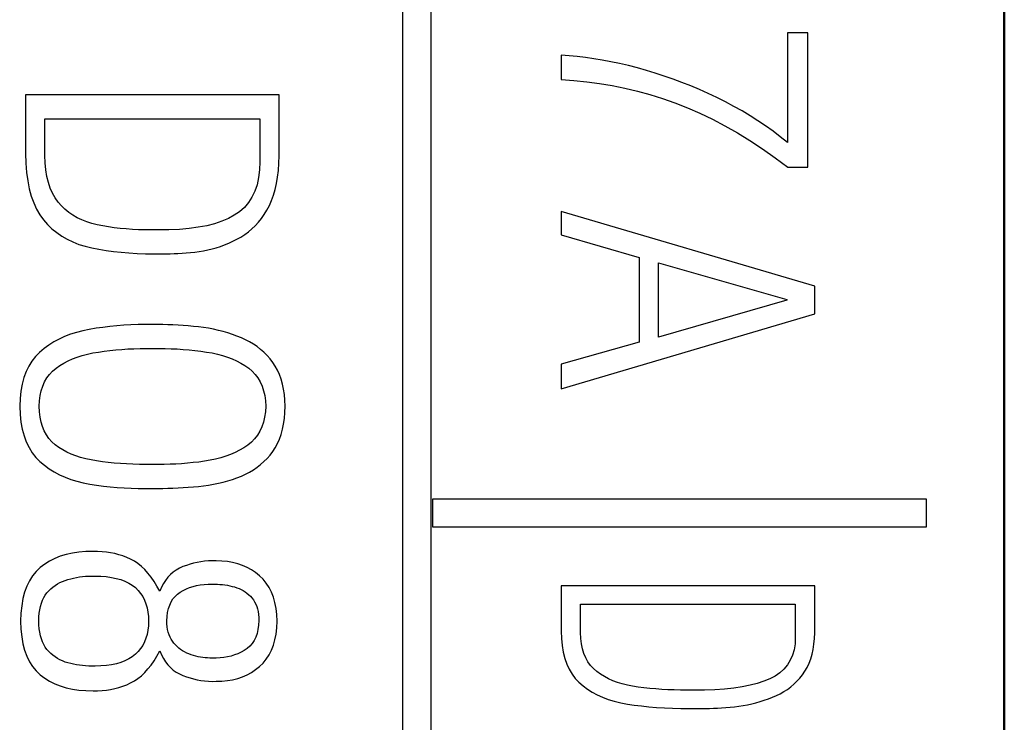
# Model space of a CAD drawing. Units: millimetres. Extents: x 2171 to 3046, y 1134 to 1431.
# Drawn here: x 2786 to 2793, y 1317 to 1322 of the extents above; entities that cross this region are included whole.
import ezdxf

# ---------------------------------------------------------------- set-up
doc = ezdxf.new("R2010")
doc.units = ezdxf.units.MM
doc.layers.add('main', color=5, linetype='Continuous', lineweight=50)
doc.layers.add('size', color=7, linetype='Continuous', lineweight=20)
doc.layers.add('Р“Р°Р»СЊРІРЅРЇРЅР»РµМЃ', color=179, linetype='Continuous')

# ---------------------------------------------------------------- blocks, each defined once
blk = doc.blocks.new('2')
at = {"layer": 'Р“Р°Р»СЊРІРЅРЇРЅР»РµМЃ', "color": 0}
for p, q in [((2718.9411, 1498.4649), (2718.9411, 1585.0486)), ((2719.1411, 1585.0486), (2719.1411, 1498.4649)), ((2721.6706, 1565.4952), (2721.6706, 1564.7161)), ((2721.8164, 1565.4952), (2721.6706, 1565.4952)), ((2721.8164, 1564.5419), (2721.8164, 1565.4952)), ((2720.1213, 1565.331), (2720.0643, 1565.3348)), ((2720.0643, 1565.3348), (2720.0643, 1565.163)), ((2720.1791, 1565.3257), (2720.1213, 1565.331)), ((2720.2377, 1565.3188), (2720.1791, 1565.3257)), ((2720.297, 1565.3104), (2720.2377, 1565.3188)), ((2720.3572, 1565.3005), (2720.297, 1565.3104)), ((2720.4182, 1565.289), (2720.3572, 1565.3005)), ((2720.48, 1565.276), (2720.4182, 1565.289)), ((2720.5426, 1565.2615), (2720.48, 1565.276)), ((2720.606, 1565.2455), (2720.5426, 1565.2615)), ((2720.6698, 1565.2277), (2720.606, 1565.2455)), ((2720.7333, 1565.2086), (2720.6698, 1565.2277)), ((2720.7965, 1565.188), (2720.7333, 1565.2086)), ((2720.0643, 1565.163), (2720.1554, 1565.1568)), ((2720.1554, 1565.1568), (2720.2462, 1565.1476)), ((2720.2462, 1565.1476), (2720.3366, 1565.1353)), ((2720.3366, 1565.1353), (2720.4267, 1565.12)), ((2720.8595, 1565.166), (2720.7965, 1565.188)), ((2720.9222, 1565.1426), (2720.8595, 1565.166)), ((2720.9847, 1565.1178), (2720.9222, 1565.1426)), ((2720.4267, 1565.12), (2720.5166, 1565.1017)), ((2720.5166, 1565.1017), (2720.6061, 1565.0803)), ((2720.6061, 1565.0803), (2720.6952, 1565.0559)), ((2721.0469, 1565.0915), (2720.9847, 1565.1178)), ((2721.1089, 1565.0638), (2721.0469, 1565.0915)), ((2716.2643, 1565.0547), (2716.2643, 1564.6376)), ((2718.0643, 1565.0547), (2716.2643, 1565.0547)), ((2718.0643, 1564.6216), (2718.0643, 1565.0547)), ((2720.6952, 1565.0559), (2720.7841, 1565.0285)), ((2720.7841, 1565.0285), (2720.8727, 1564.998)), ((2720.8727, 1564.998), (2720.961, 1564.9635)), ((2721.1706, 1565.0346), (2721.1089, 1565.0638)), ((2721.2314, 1565.0043), (2721.1706, 1565.0346)), ((2721.291, 1564.9728), (2721.2314, 1565.0043)), ((2720.961, 1564.9635), (2721.0496, 1564.925)), ((2721.3492, 1564.94), (2721.291, 1564.9728)), ((2721.4061, 1564.9059), (2721.3492, 1564.94)), ((2716.4018, 1564.6239), (2716.4018, 1564.8851)), ((2716.4018, 1564.8851), (2717.9268, 1564.8851)), ((2717.9268, 1564.8851), (2717.9268, 1564.5804)), ((2721.0496, 1564.925), (2721.1382, 1564.8824)), ((2721.1382, 1564.8824), (2721.2269, 1564.8358)), ((2721.4616, 1564.8705), (2721.4061, 1564.9059)), ((2721.5158, 1564.8338), (2721.4616, 1564.8705)), ((2721.2269, 1564.8358), (2721.3158, 1564.7851)), ((2721.5688, 1564.7958), (2721.5158, 1564.8338)), ((2721.6203, 1564.7566), (2721.5688, 1564.7958)), ((2721.3158, 1564.7851), (2721.4048, 1564.7304)), ((2721.4048, 1564.7304), (2721.494, 1564.6716)), ((2721.6706, 1564.7161), (2721.6203, 1564.7566)), ((2721.494, 1564.6716), (2721.5833, 1564.6088)), ((2716.2643, 1564.6376), (2716.2664, 1564.5691)), ((2716.4039, 1564.5714), (2716.4018, 1564.6239)), ((2717.9268, 1564.5804), (2717.9246, 1564.5216)), ((2718.0627, 1564.5688), (2718.0643, 1564.6216)), ((2721.5833, 1564.6088), (2721.6727, 1564.5419)), ((2716.2664, 1564.5691), (2716.2715, 1564.5046)), ((2716.4087, 1564.5221), (2716.4039, 1564.5714)), ((2716.4163, 1564.476), (2716.4087, 1564.5221)), ((2717.9246, 1564.5216), (2717.9179, 1564.467)), ((2718.0533, 1564.4707), (2718.059, 1564.5185)), ((2718.059, 1564.5185), (2718.0627, 1564.5688)), ((2721.6727, 1564.5419), (2721.8164, 1564.5419)), ((2716.2715, 1564.5046), (2716.2796, 1564.4442)), ((2716.2796, 1564.4442), (2716.2907, 1564.3879)), ((2716.4265, 1564.4331), (2716.4163, 1564.476)), ((2717.9179, 1564.467), (2717.9068, 1564.4164)), ((2718.0456, 1564.4254), (2718.0533, 1564.4707)), ((2716.2907, 1564.3879), (2716.3048, 1564.3357)), ((2716.4395, 1564.3934), (2716.4265, 1564.4331)), ((2716.4551, 1564.3569), (2716.4395, 1564.3934)), ((2717.8911, 1564.37), (2717.871, 1564.3278)), ((2717.9068, 1564.4164), (2717.8911, 1564.37)), ((2718.0241, 1564.3423), (2718.0359, 1564.3826)), ((2718.0359, 1564.3826), (2718.0456, 1564.4254)), ((2716.3048, 1564.3357), (2716.3219, 1564.2876)), ((2716.4735, 1564.3235), (2716.4551, 1564.3569)), ((2716.4947, 1564.2934), (2716.4735, 1564.3235)), ((2717.871, 1564.3278), (2717.8463, 1564.2896)), ((2717.9946, 1564.2693), (2718.0104, 1564.3046)), ((2718.0104, 1564.3046), (2718.0241, 1564.3423)), ((2716.3219, 1564.2876), (2716.3421, 1564.2436)), ((2716.3421, 1564.2436), (2716.3652, 1564.2037)), ((2716.5185, 1564.2664), (2716.4947, 1564.2934)), ((2716.5442, 1564.2425), (2716.5185, 1564.2664)), ((2716.5716, 1564.2207), (2716.5442, 1564.2425)), ((2717.8172, 1564.2556), (2717.7837, 1564.2257)), ((2717.8463, 1564.2896), (2717.8172, 1564.2556)), ((2717.9579, 1564.2063), (2717.9768, 1564.2366)), ((2717.9768, 1564.2366), (2717.9946, 1564.2693)), ((2721.8643, 1563.698), (2720.0643, 1564.2273)), ((2720.0643, 1564.2273), (2720.0643, 1564.0623)), ((2716.3652, 1564.2037), (2716.3914, 1564.1679)), ((2716.3914, 1564.1679), (2716.4203, 1564.135)), ((2716.6007, 1564.2008), (2716.5716, 1564.2207)), ((2716.6316, 1564.183), (2716.6007, 1564.2008)), ((2716.6643, 1564.1672), (2716.6316, 1564.183)), ((2716.6987, 1564.1535), (2716.6643, 1564.1672)), ((2717.6568, 1564.1576), (2717.6057, 1564.1406)), ((2717.7035, 1564.1774), (2717.6568, 1564.1576)), ((2717.7456, 1564.1999), (2717.7035, 1564.1774)), ((2717.7837, 1564.2257), (2717.7456, 1564.1999)), ((2717.9165, 1564.1512), (2717.9378, 1564.1778)), ((2717.9378, 1564.1778), (2717.9579, 1564.2063)), ((2716.4203, 1564.135), (2716.4516, 1564.1048)), ((2716.4516, 1564.1048), (2716.4851, 1564.0773)), ((2716.7348, 1564.1417), (2716.6987, 1564.1535)), ((2716.7726, 1564.132), (2716.7348, 1564.1417)), ((2716.8123, 1564.1243), (2716.7726, 1564.132)), ((2716.8529, 1564.1177), (2716.8123, 1564.1243)), ((2716.8943, 1564.112), (2716.8529, 1564.1177)), ((2716.9363, 1564.1072), (2716.8943, 1564.112)), ((2716.9791, 1564.1032), (2716.9363, 1564.1072)), ((2717.0226, 1564.1002), (2716.9791, 1564.1032)), ((2717.0669, 1564.098), (2717.0226, 1564.1002)), ((2717.1118, 1564.0967), (2717.0669, 1564.098)), ((2717.1575, 1564.0963), (2717.1118, 1564.0967)), ((2717.2039, 1564.0968), (2717.1575, 1564.0963)), ((2717.2822, 1564.0972), (2717.2039, 1564.0968)), ((2717.3559, 1564.1003), (2717.2822, 1564.0972)), ((2717.4251, 1564.1062), (2717.3559, 1564.1003)), ((2717.4898, 1564.1149), (2717.4251, 1564.1062)), ((2717.55, 1564.1264), (2717.4898, 1564.1149)), ((2717.6057, 1564.1406), (2717.55, 1564.1264)), ((2717.8457, 1564.0824), (2717.8705, 1564.1035)), ((2717.8705, 1564.1035), (2717.8941, 1564.1264)), ((2717.8941, 1564.1264), (2717.9165, 1564.1512)), ((2716.4851, 1564.0773), (2716.521, 1564.0524)), ((2716.521, 1564.0524), (2716.5592, 1564.0303)), ((2716.5592, 1564.0303), (2716.5997, 1564.0108)), ((2717.7356, 1564.0159), (2717.7643, 1564.0304)), ((2717.7643, 1564.0304), (2717.7926, 1564.0459)), ((2717.7926, 1564.0459), (2717.8198, 1564.0632)), ((2717.8198, 1564.0632), (2717.8457, 1564.0824)), ((2720.0643, 1564.0623), (2720.6185, 1563.8996)), ((2716.5997, 1564.0108), (2716.6425, 1563.994)), ((2716.6425, 1563.994), (2716.6877, 1563.9799)), ((2716.6877, 1563.9799), (2716.7352, 1563.9685)), ((2716.7352, 1563.9685), (2716.7844, 1563.9589)), ((2716.7844, 1563.9589), (2716.8353, 1563.9506)), ((2716.8353, 1563.9506), (2716.8878, 1563.9435)), ((2717.4956, 1563.9433), (2717.5265, 1563.9482)), ((2717.5265, 1563.9482), (2717.5572, 1563.9543)), ((2717.5572, 1563.9543), (2717.5876, 1563.9616)), ((2717.5876, 1563.9616), (2717.6177, 1563.9701)), ((2717.6177, 1563.9701), (2717.6476, 1563.9798)), ((2717.6476, 1563.9798), (2717.6772, 1563.9906)), ((2717.6772, 1563.9906), (2717.7065, 1564.0027)), ((2717.7065, 1564.0027), (2717.7356, 1564.0159)), ((2716.8878, 1563.9435), (2716.942, 1563.9377)), ((2716.942, 1563.9377), (2716.9978, 1563.9331)), ((2716.9978, 1563.9331), (2717.0552, 1563.9298)), ((2717.0552, 1563.9298), (2717.1143, 1563.9277)), ((2717.1143, 1563.9277), (2717.1749, 1563.9268)), ((2717.1749, 1563.9268), (2717.2373, 1563.9272)), ((2717.2373, 1563.9272), (2717.2635, 1563.927)), ((2717.2635, 1563.927), (2717.2904, 1563.9273)), ((2717.2904, 1563.9273), (2717.3179, 1563.9281)), ((2717.3179, 1563.9281), (2717.346, 1563.9294)), ((2717.346, 1563.9294), (2717.3747, 1563.9312)), ((2717.3747, 1563.9312), (2717.404, 1563.9335)), ((2717.404, 1563.9335), (2717.434, 1563.9362)), ((2717.434, 1563.9362), (2717.4645, 1563.9395)), ((2717.4645, 1563.9395), (2717.4956, 1563.9433)), ((2720.6185, 1563.8996), (2720.6185, 1563.2992)), ((2720.756, 1563.863), (2721.6664, 1563.6017)), ((2720.756, 1563.3359), (2720.756, 1563.863)), ((2721.8643, 1563.5009), (2721.8643, 1563.698)), ((2721.6664, 1563.6017), (2721.6664, 1563.5971)), ((2721.6664, 1563.5971), (2720.756, 1563.3359)), ((2720.0643, 1562.9692), (2721.8643, 1563.5009)), ((2716.7164, 1563.3904), (2716.6698, 1563.3811)), ((2716.7644, 1563.3983), (2716.7164, 1563.3904)), ((2716.8129, 1563.4052), (2716.7644, 1563.3983)), ((2716.8619, 1563.4111), (2716.8129, 1563.4052)), ((2716.9113, 1563.416), (2716.8619, 1563.4111)), ((2716.9613, 1563.4198), (2716.9113, 1563.416)), ((2717.0119, 1563.4226), (2716.9613, 1563.4198)), ((2717.0629, 1563.4243), (2717.0119, 1563.4226)), ((2717.1144, 1563.425), (2717.0629, 1563.4243)), ((2717.1664, 1563.4247), (2717.1144, 1563.425)), ((2717.2023, 1563.4248), (2717.1664, 1563.4247)), ((2717.2382, 1563.4244), (2717.2023, 1563.4248)), ((2717.2741, 1563.4236), (2717.2382, 1563.4244)), ((2717.3102, 1563.4223), (2717.2741, 1563.4236)), ((2717.3463, 1563.4205), (2717.3102, 1563.4223)), ((2717.3825, 1563.4182), (2717.3463, 1563.4205)), ((2717.4187, 1563.4155), (2717.3825, 1563.4182)), ((2717.455, 1563.4123), (2717.4187, 1563.4155)), ((2717.4914, 1563.4087), (2717.455, 1563.4123)), ((2717.5276, 1563.4039), (2717.4914, 1563.4087)), ((2717.5632, 1563.3982), (2717.5276, 1563.4039)), ((2717.5983, 1563.3915), (2717.5632, 1563.3982)), ((2717.6327, 1563.3838), (2717.5983, 1563.3915)), ((2716.502, 1563.322), (2716.4647, 1563.3017)), ((2716.5411, 1563.34), (2716.502, 1563.322)), ((2716.5821, 1563.3559), (2716.5411, 1563.34)), ((2716.625, 1563.3696), (2716.5821, 1563.3559)), ((2716.6698, 1563.3811), (2716.625, 1563.3696)), ((2717.6665, 1563.3752), (2717.6327, 1563.3838)), ((2717.6996, 1563.3655), (2717.6665, 1563.3752)), ((2717.7322, 1563.3549), (2717.6996, 1563.3655)), ((2717.7642, 1563.3433), (2717.7322, 1563.3549)), ((2717.7956, 1563.3308), (2717.7642, 1563.3433)), ((2717.8256, 1563.3174), (2717.7956, 1563.3308)), ((2716.3959, 1563.2545), (2716.3643, 1563.2276)), ((2716.4294, 1563.2792), (2716.3959, 1563.2545)), ((2716.4647, 1563.3017), (2716.4294, 1563.2792)), ((2716.9053, 1563.2452), (2716.9477, 1563.2488)), ((2716.9477, 1563.2488), (2716.9905, 1563.2516)), ((2716.9905, 1563.2516), (2717.0338, 1563.2536)), ((2717.0338, 1563.2536), (2717.0775, 1563.2549)), ((2717.0775, 1563.2549), (2717.1217, 1563.2554)), ((2717.1217, 1563.2554), (2717.1664, 1563.2551)), ((2717.1664, 1563.2551), (2717.2105, 1563.2554)), ((2717.2105, 1563.2554), (2717.2541, 1563.2549)), ((2717.2541, 1563.2549), (2717.2973, 1563.2536)), ((2717.2973, 1563.2536), (2717.3401, 1563.2516)), ((2717.3401, 1563.2516), (2717.3825, 1563.2488)), ((2717.3825, 1563.2488), (2717.4244, 1563.2452)), ((2717.8543, 1563.3025), (2717.8256, 1563.3174)), ((2717.8816, 1563.2861), (2717.8543, 1563.3025)), ((2717.9077, 1563.2683), (2717.8816, 1563.2861)), ((2717.9325, 1563.2489), (2717.9077, 1563.2683)), ((2717.9559, 1563.2281), (2717.9325, 1563.2489)), ((2720.6185, 1563.2992), (2720.0643, 1563.1434)), ((2716.3356, 1563.1984), (2716.31, 1563.1659)), ((2716.3643, 1563.2276), (2716.3356, 1563.1984)), ((2716.5663, 1563.1674), (2716.598, 1563.1817)), ((2716.598, 1563.1817), (2716.6313, 1563.1944)), ((2716.6313, 1563.1944), (2716.6663, 1563.2056)), ((2716.6663, 1563.2056), (2716.7029, 1563.2153)), ((2716.7029, 1563.2153), (2716.7411, 1563.2234)), ((2716.7411, 1563.2234), (2716.781, 1563.2299)), ((2716.781, 1563.2299), (2716.822, 1563.2358)), ((2716.822, 1563.2358), (2716.8634, 1563.2409)), ((2716.8634, 1563.2409), (2716.9053, 1563.2452)), ((2717.4244, 1563.2452), (2717.4659, 1563.2409)), ((2717.4659, 1563.2409), (2717.507, 1563.2358)), ((2717.507, 1563.2358), (2717.5477, 1563.2299)), ((2717.5477, 1563.2299), (2717.5874, 1563.2234)), ((2717.5874, 1563.2234), (2717.6255, 1563.2153)), ((2717.6255, 1563.2153), (2717.6621, 1563.2056)), ((2717.6621, 1563.2056), (2717.697, 1563.1944)), ((2717.697, 1563.1944), (2717.7304, 1563.1817)), ((2717.7304, 1563.1817), (2717.7621, 1563.1674)), ((2717.9781, 1563.2058), (2717.9559, 1563.2281)), ((2717.999, 1563.1819), (2717.9781, 1563.2058)), ((2718.0185, 1563.1566), (2717.999, 1563.1819)), ((2716.2878, 1563.1301), (2716.2688, 1563.0909)), ((2716.31, 1563.1659), (2716.2878, 1563.1301)), ((2716.4564, 1563.0946), (2716.481, 1563.1154)), ((2716.481, 1563.1154), (2716.5078, 1563.1343)), ((2716.5078, 1563.1343), (2716.5362, 1563.1516)), ((2716.5362, 1563.1516), (2716.5663, 1563.1674)), ((2717.7621, 1563.1674), (2717.7922, 1563.1516)), ((2717.7922, 1563.1516), (2717.8207, 1563.1343)), ((2717.8207, 1563.1343), (2717.8477, 1563.1154)), ((2717.8477, 1563.1154), (2717.8723, 1563.0946)), ((2718.0364, 1563.1298), (2718.0185, 1563.1566)), ((2718.0522, 1563.101), (2718.0364, 1563.1298)), ((2720.0643, 1563.1434), (2720.0643, 1562.9692)), ((2716.253, 1563.0483), (2716.2406, 1563.0025)), ((2716.2688, 1563.0909), (2716.253, 1563.0483)), ((2716.3993, 1563.0183), (2716.4156, 1563.046)), ((2716.4156, 1563.046), (2716.4346, 1563.0715)), ((2716.4346, 1563.0715), (2716.4564, 1563.0946)), ((2717.8723, 1563.0946), (2717.8941, 1563.0715)), ((2717.8941, 1563.0715), (2717.9131, 1563.046)), ((2717.9131, 1563.046), (2717.9293, 1563.0183)), ((2718.066, 1563.0703), (2718.0522, 1563.101)), ((2718.0778, 1563.0376), (2718.066, 1563.0703)), ((2716.2406, 1563.0025), (2716.2313, 1562.9533)), ((2716.3753, 1562.9559), (2716.3859, 1562.9882)), ((2716.3859, 1562.9882), (2716.3993, 1563.0183)), ((2717.9293, 1563.0183), (2717.9427, 1562.9882)), ((2717.9427, 1562.9882), (2717.9533, 1562.9559)), ((2718.0875, 1563.003), (2718.0778, 1563.0376)), ((2718.0952, 1562.9664), (2718.0875, 1563.003)), ((2716.2254, 1562.9008), (2716.2227, 1562.8449)), ((2716.2313, 1562.9533), (2716.2254, 1562.9008)), ((2716.3624, 1562.8842), (2716.3674, 1562.9212)), ((2716.3674, 1562.9212), (2716.3753, 1562.9559)), ((2717.9533, 1562.9559), (2717.9612, 1562.9212)), ((2717.9612, 1562.9212), (2717.9662, 1562.8842)), ((2718.1008, 1562.9279), (2718.0952, 1562.9664)), ((2718.1044, 1562.8874), (2718.1008, 1562.9279)), ((2716.2227, 1562.8449), (2716.2254, 1562.7875)), ((2716.3602, 1562.8449), (2716.3624, 1562.8842)), ((2716.3622, 1562.8054), (2716.3602, 1562.8449)), ((2717.9685, 1562.8449), (2717.966, 1562.8049)), ((2717.9662, 1562.8842), (2717.9685, 1562.8449)), ((2718.106, 1562.8449), (2718.1044, 1562.8874)), ((2718.1044, 1562.8011), (2718.106, 1562.8449)), ((2716.2254, 1562.7875), (2716.2315, 1562.7336)), ((2716.3669, 1562.7682), (2716.3622, 1562.8054)), ((2716.3742, 1562.7333), (2716.3669, 1562.7682)), ((2717.9606, 1562.7672), (2717.9523, 1562.7319)), ((2717.966, 1562.8049), (2717.9606, 1562.7672)), ((2718.0952, 1562.7195), (2718.1008, 1562.7593)), ((2718.1008, 1562.7593), (2718.1044, 1562.8011)), ((2716.2315, 1562.7336), (2716.2408, 1562.6831)), ((2716.3843, 1562.7007), (2716.3742, 1562.7333)), ((2716.397, 1562.6704), (2716.3843, 1562.7007)), ((2717.9411, 1562.699), (2717.927, 1562.6685)), ((2717.9523, 1562.7319), (2717.9411, 1562.699)), ((2718.0875, 1562.6818), (2718.0952, 1562.7195)), ((2716.2408, 1562.6831), (2716.2535, 1562.6361)), ((2716.2535, 1562.6361), (2716.2695, 1562.5926)), ((2716.4124, 1562.6424), (2716.397, 1562.6704)), ((2716.4305, 1562.6167), (2716.4124, 1562.6424)), ((2717.9099, 1562.6403), (2717.89, 1562.6145)), ((2717.927, 1562.6685), (2717.9099, 1562.6403)), ((2718.066, 1562.6126), (2718.0778, 1562.6462)), ((2718.0778, 1562.6462), (2718.0875, 1562.6818)), ((2716.2695, 1562.5926), (2716.2888, 1562.5525)), ((2716.2888, 1562.5525), (2716.3113, 1562.5159)), ((2716.4513, 1562.5933), (2716.4305, 1562.6167)), ((2716.4748, 1562.5722), (2716.4513, 1562.5933)), ((2716.5005, 1562.5534), (2716.4748, 1562.5722)), ((2716.5279, 1562.536), (2716.5005, 1562.5534)), ((2717.8132, 1562.5511), (2717.7835, 1562.5337)), ((2717.8414, 1562.5699), (2717.8132, 1562.5511)), ((2717.8672, 1562.591), (2717.8414, 1562.5699)), ((2717.89, 1562.6145), (2717.8672, 1562.591)), ((2718.0185, 1562.5241), (2718.0364, 1562.5515)), ((2718.0364, 1562.5515), (2718.0522, 1562.581)), ((2718.0522, 1562.581), (2718.066, 1562.6126)), ((2716.3113, 1562.5159), (2716.3372, 1562.4827)), ((2716.3372, 1562.4827), (2716.3664, 1562.4531)), ((2716.557, 1562.5202), (2716.5279, 1562.536)), ((2716.588, 1562.506), (2716.557, 1562.5202)), ((2716.6206, 1562.4932), (2716.588, 1562.506)), ((2716.655, 1562.482), (2716.6206, 1562.4932)), ((2716.6911, 1562.4724), (2716.655, 1562.482)), ((2717.6503, 1562.4797), (2717.6134, 1562.4701)), ((2717.6858, 1562.4909), (2717.6503, 1562.4797)), ((2717.7198, 1562.5037), (2717.6858, 1562.4909)), ((2717.7524, 1562.5179), (2717.7198, 1562.5037)), ((2717.7835, 1562.5337), (2717.7524, 1562.5179)), ((2717.9781, 1562.4749), (2717.999, 1562.4987)), ((2717.999, 1562.4987), (2718.0185, 1562.5241)), ((2716.3664, 1562.4531), (2716.3982, 1562.4265)), ((2716.3982, 1562.4265), (2716.4319, 1562.4021)), ((2716.7289, 1562.4642), (2716.6911, 1562.4724)), ((2716.7685, 1562.4576), (2716.7289, 1562.4642)), ((2716.8095, 1562.4518), (2716.7685, 1562.4576)), ((2716.8514, 1562.4467), (2716.8095, 1562.4518)), ((2716.894, 1562.4424), (2716.8514, 1562.4467)), ((2716.9374, 1562.4388), (2716.894, 1562.4424)), ((2716.9816, 1562.436), (2716.9374, 1562.4388)), ((2717.0266, 1562.434), (2716.9816, 1562.436)), ((2717.0724, 1562.4327), (2717.0266, 1562.434)), ((2717.119, 1562.4322), (2717.0724, 1562.4327)), ((2717.1664, 1562.4324), (2717.119, 1562.4322)), ((2717.2076, 1562.4321), (2717.1664, 1562.4324)), ((2717.2486, 1562.4325), (2717.2076, 1562.4321)), ((2717.2897, 1562.4336), (2717.2486, 1562.4325)), ((2717.3307, 1562.4355), (2717.2897, 1562.4336)), ((2717.3717, 1562.438), (2717.3307, 1562.4355)), ((2717.4126, 1562.4413), (2717.3717, 1562.438)), ((2717.4535, 1562.4453), (2717.4126, 1562.4413)), ((2717.4944, 1562.4499), (2717.4535, 1562.4453)), ((2717.5352, 1562.4554), (2717.4944, 1562.4499)), ((2717.575, 1562.4619), (2717.5352, 1562.4554)), ((2717.6134, 1562.4701), (2717.575, 1562.4619)), ((2717.8816, 1562.3944), (2717.9077, 1562.4123)), ((2717.9077, 1562.4123), (2717.9325, 1562.4316)), ((2717.9325, 1562.4316), (2717.9559, 1562.4525)), ((2717.9559, 1562.4525), (2717.9781, 1562.4749)), ((2716.4319, 1562.4021), (2716.4675, 1562.3799)), ((2716.4675, 1562.3799), (2716.505, 1562.3599)), ((2716.505, 1562.3599), (2716.5443, 1562.3421)), ((2716.5443, 1562.3421), (2716.5856, 1562.3264)), ((2717.7642, 1562.3379), (2717.7956, 1562.3499)), ((2717.7956, 1562.3499), (2717.8256, 1562.3633)), ((2717.8256, 1562.3633), (2717.8543, 1562.3781)), ((2717.8543, 1562.3781), (2717.8816, 1562.3944)), ((2716.5856, 1562.3264), (2716.6287, 1562.313)), ((2716.6287, 1562.313), (2716.6737, 1562.3017)), ((2716.6737, 1562.3017), (2716.7206, 1562.2926)), ((2716.7206, 1562.2926), (2716.7684, 1562.2856)), ((2716.7684, 1562.2856), (2716.8166, 1562.2794)), ((2716.8166, 1562.2794), (2716.8653, 1562.2742)), ((2716.8653, 1562.2742), (2716.9144, 1562.27)), ((2716.9144, 1562.27), (2716.9639, 1562.2667)), ((2717.3825, 1562.2682), (2717.4187, 1562.2706)), ((2717.4187, 1562.2706), (2717.455, 1562.2734)), ((2717.455, 1562.2734), (2717.4914, 1562.2766)), ((2717.4914, 1562.2766), (2717.5276, 1562.2809)), ((2717.5276, 1562.2809), (2717.5632, 1562.2862)), ((2717.5632, 1562.2862), (2717.5983, 1562.2924)), ((2717.5983, 1562.2924), (2717.6327, 1562.2996)), ((2717.6327, 1562.2996), (2717.6665, 1562.3077)), ((2717.6665, 1562.3077), (2717.6996, 1562.3168)), ((2717.6996, 1562.3168), (2717.7322, 1562.3269)), ((2717.7322, 1562.3269), (2717.7642, 1562.3379)), ((2716.9639, 1562.2667), (2717.0139, 1562.2643)), ((2717.0139, 1562.2643), (2717.0643, 1562.2629)), ((2717.0643, 1562.2629), (2717.1151, 1562.2624)), ((2717.1151, 1562.2624), (2717.1664, 1562.2629)), ((2717.1664, 1562.2629), (2717.2023, 1562.2627)), ((2717.2023, 1562.2627), (2717.2382, 1562.2629)), ((2717.2382, 1562.2629), (2717.2741, 1562.2636)), ((2717.2741, 1562.2636), (2717.3102, 1562.2647)), ((2717.3102, 1562.2647), (2717.3463, 1562.2662)), ((2717.3463, 1562.2662), (2717.3825, 1562.2682)), ((2719.1551, 1562.1888), (2722.6551, 1562.1888)), ((2719.1551, 1561.9888), (2719.1551, 1562.1888)), ((2722.6551, 1562.1888), (2722.6551, 1561.9888)), ((2722.6551, 1561.9888), (2719.1551, 1561.9888)), ((2716.5105, 1561.781), (2716.4713, 1561.7654)), ((2716.5522, 1561.7938), (2716.5105, 1561.781)), ((2716.5963, 1561.8036), (2716.5522, 1561.7938)), ((2716.6429, 1561.8104), (2716.5963, 1561.8036)), ((2716.692, 1561.8144), (2716.6429, 1561.8104)), ((2716.7435, 1561.8154), (2716.692, 1561.8144)), ((2716.7756, 1561.8154), (2716.7435, 1561.8154)), ((2716.8071, 1561.8138), (2716.7756, 1561.8154)), ((2716.838, 1561.8108), (2716.8071, 1561.8138)), ((2716.8682, 1561.8062), (2716.838, 1561.8108)), ((2716.8978, 1561.8001), (2716.8682, 1561.8062)), ((2716.9268, 1561.7924), (2716.8978, 1561.8001)), ((2716.9552, 1561.7833), (2716.9268, 1561.7924)), ((2716.983, 1561.7726), (2716.9552, 1561.7833)), ((2716.4003, 1561.7252), (2716.3685, 1561.7008)), ((2716.4346, 1561.7468), (2716.4003, 1561.7252)), ((2716.4713, 1561.7654), (2716.4346, 1561.7468)), ((2717.0102, 1561.7604), (2716.983, 1561.7726)), ((2717.0364, 1561.746), (2717.0102, 1561.7604)), ((2717.0619, 1561.7289), (2717.0364, 1561.746)), ((2717.0864, 1561.7091), (2717.0619, 1561.7289)), ((2717.406, 1561.7169), (2717.381, 1561.7076)), ((2717.4313, 1561.725), (2717.406, 1561.7169)), ((2717.4569, 1561.7319), (2717.4313, 1561.725)), ((2717.4827, 1561.7376), (2717.4569, 1561.7319)), ((2717.5089, 1561.7422), (2717.4827, 1561.7376)), ((2717.5353, 1561.7456), (2717.5089, 1561.7422)), ((2717.5621, 1561.7479), (2717.5353, 1561.7456)), ((2717.5891, 1561.749), (2717.5621, 1561.7479)), ((2717.6164, 1561.7489), (2717.5891, 1561.749)), ((2717.6573, 1561.7476), (2717.6164, 1561.7489)), ((2717.6965, 1561.7437), (2717.6573, 1561.7476)), ((2717.734, 1561.7372), (2717.6965, 1561.7437)), ((2717.7699, 1561.7281), (2717.734, 1561.7372)), ((2717.8042, 1561.7164), (2717.7699, 1561.7281)), ((2717.8368, 1561.7021), (2717.8042, 1561.7164)), ((2716.3144, 1561.6421), (2716.2923, 1561.6073)), ((2716.3398, 1561.6733), (2716.3144, 1561.6421)), ((2716.3685, 1561.7008), (2716.3398, 1561.6733)), ((2716.7114, 1561.6405), (2716.7336, 1561.6412)), ((2716.7336, 1561.6412), (2716.756, 1561.6412)), ((2716.756, 1561.6412), (2716.7978, 1561.6401)), ((2717.1102, 1561.6866), (2717.0864, 1561.7091)), ((2717.1331, 1561.6614), (2717.1102, 1561.6866)), ((2717.1552, 1561.6335), (2717.1331, 1561.6614)), ((2717.2924, 1561.6513), (2717.2741, 1561.632)), ((2717.3123, 1561.6686), (2717.2924, 1561.6513)), ((2717.3336, 1561.6837), (2717.3123, 1561.6686)), ((2717.3565, 1561.6967), (2717.3336, 1561.6837)), ((2717.381, 1561.7076), (2717.3565, 1561.6967)), ((2717.8678, 1561.6852), (2717.8368, 1561.7021)), ((2717.8971, 1561.6656), (2717.8678, 1561.6852)), ((2717.9248, 1561.6435), (2717.8971, 1561.6656)), ((2717.9501, 1561.6183), (2717.9248, 1561.6435)), ((2716.2923, 1561.6073), (2716.2735, 1561.5687)), ((2716.4583, 1561.5631), (2716.4739, 1561.5746)), ((2716.4739, 1561.5746), (2716.4904, 1561.585)), ((2716.4904, 1561.585), (2716.5076, 1561.5944)), ((2716.5076, 1561.5944), (2716.5257, 1561.6027)), ((2716.5257, 1561.6027), (2716.5446, 1561.6099)), ((2716.5446, 1561.6099), (2716.5643, 1561.616)), ((2716.5643, 1561.616), (2716.5845, 1561.6216)), ((2716.5845, 1561.6216), (2716.605, 1561.6265)), ((2716.605, 1561.6265), (2716.6257, 1561.6307)), ((2716.6257, 1561.6307), (2716.6467, 1561.6343)), ((2716.6467, 1561.6343), (2716.668, 1561.6371)), ((2716.668, 1561.6371), (2716.6896, 1561.6391)), ((2716.6896, 1561.6391), (2716.7114, 1561.6405)), ((2716.7978, 1561.6401), (2716.8371, 1561.637)), ((2716.8371, 1561.637), (2716.874, 1561.6318)), ((2716.874, 1561.6318), (2716.9084, 1561.6247)), ((2716.9084, 1561.6247), (2716.9404, 1561.6155)), ((2716.9404, 1561.6155), (2716.9698, 1561.6043)), ((2716.9698, 1561.6043), (2716.9969, 1561.5911)), ((2716.9969, 1561.5911), (2717.0214, 1561.5759)), ((2717.0214, 1561.5759), (2717.0435, 1561.5587)), ((2717.1764, 1561.6029), (2717.1552, 1561.6335)), ((2717.1969, 1561.5695), (2717.1764, 1561.6029)), ((2717.2422, 1561.5869), (2717.2285, 1561.5613)), ((2717.2574, 1561.6105), (2717.2422, 1561.5869)), ((2717.2741, 1561.632), (2717.2574, 1561.6105)), ((2717.4526, 1561.5674), (2717.4778, 1561.5738)), ((2717.4778, 1561.5738), (2717.5041, 1561.5786)), ((2717.5041, 1561.5786), (2717.5315, 1561.5819)), ((2717.5315, 1561.5819), (2717.5599, 1561.5837)), ((2717.5599, 1561.5837), (2717.5893, 1561.5839)), ((2717.5893, 1561.5839), (2717.6076, 1561.5839)), ((2717.6076, 1561.5839), (2717.6256, 1561.5833)), ((2717.6256, 1561.5833), (2717.6435, 1561.5821)), ((2717.6435, 1561.5821), (2717.6613, 1561.5804)), ((2717.6613, 1561.5804), (2717.6788, 1561.5781)), ((2717.6788, 1561.5781), (2717.6963, 1561.5752)), ((2717.6963, 1561.5752), (2717.7136, 1561.5718)), ((2717.7136, 1561.5718), (2717.7307, 1561.5678)), ((2717.9726, 1561.5905), (2717.9501, 1561.6183)), ((2717.9922, 1561.56), (2717.9726, 1561.5905)), ((2720.0643, 1561.5723), (2720.0643, 1561.25)), ((2721.8643, 1561.5723), (2720.0643, 1561.5723)), ((2721.8643, 1561.2376), (2721.8643, 1561.5723)), ((2716.258, 1561.5264), (2716.2458, 1561.4805)), ((2716.2735, 1561.5687), (2716.258, 1561.5264)), ((2716.394, 1561.488), (2716.4045, 1561.5057)), ((2716.4045, 1561.5057), (2716.4164, 1561.522)), ((2716.4164, 1561.522), (2716.4296, 1561.5368)), ((2716.4296, 1561.5368), (2716.4435, 1561.5505)), ((2716.4435, 1561.5505), (2716.4583, 1561.5631)), ((2717.0435, 1561.5587), (2717.0633, 1561.5393)), ((2717.0633, 1561.5393), (2717.0807, 1561.5181)), ((2717.0807, 1561.5181), (2717.0958, 1561.4952)), ((2717.2164, 1561.5335), (2717.1969, 1561.5695)), ((2717.2285, 1561.5613), (2717.2164, 1561.5335)), ((2717.3257, 1561.4966), (2717.3429, 1561.5127)), ((2717.3429, 1561.5127), (2717.3623, 1561.5266)), ((2717.3623, 1561.5266), (2717.3832, 1561.5391)), ((2717.3832, 1561.5391), (2717.4053, 1561.5501)), ((2717.4053, 1561.5501), (2717.4284, 1561.5595)), ((2717.4284, 1561.5595), (2717.4526, 1561.5674)), ((2717.7307, 1561.5678), (2717.7477, 1561.5633)), ((2717.7477, 1561.5633), (2717.7639, 1561.5581)), ((2717.7639, 1561.5581), (2717.7794, 1561.552)), ((2717.7794, 1561.552), (2717.7944, 1561.5451)), ((2717.7944, 1561.5451), (2717.8087, 1561.5373)), ((2717.8087, 1561.5373), (2717.8223, 1561.5287)), ((2717.8223, 1561.5287), (2717.8353, 1561.5192)), ((2717.8353, 1561.5192), (2717.8477, 1561.5088)), ((2717.8477, 1561.5088), (2717.8595, 1561.4975)), ((2718.009, 1561.5267), (2717.9922, 1561.56)), ((2718.0229, 1561.4908), (2718.009, 1561.5267)), ((2716.2458, 1561.4805), (2716.2369, 1561.4308)), ((2716.3704, 1561.4259), (2716.3769, 1561.448)), ((2716.3769, 1561.448), (2716.3848, 1561.4687)), ((2716.3848, 1561.4687), (2716.394, 1561.488)), ((2717.0958, 1561.4952), (2717.1086, 1561.4705)), ((2717.1086, 1561.4705), (2717.119, 1561.444)), ((2717.119, 1561.444), (2717.1271, 1561.4158)), ((2717.2787, 1561.4104), (2717.2872, 1561.4352)), ((2717.2872, 1561.4352), (2717.2978, 1561.4579)), ((2717.2978, 1561.4579), (2717.3106, 1561.4784)), ((2717.3106, 1561.4784), (2717.3257, 1561.4966)), ((2717.8595, 1561.4975), (2717.8706, 1561.4854)), ((2717.8706, 1561.4854), (2717.8808, 1561.4723)), ((2717.8808, 1561.4723), (2717.8898, 1561.458)), ((2717.8898, 1561.458), (2717.8977, 1561.4425)), ((2717.8977, 1561.4425), (2717.9044, 1561.4259)), ((2718.0339, 1561.4523), (2718.0229, 1561.4908)), ((2718.0421, 1561.411), (2718.0339, 1561.4523)), ((2720.2018, 1561.2394), (2720.2018, 1561.4413)), ((2720.2018, 1561.4413), (2721.7268, 1561.4413)), ((2721.7268, 1561.4413), (2721.7268, 1561.2058)), ((2716.2312, 1561.3774), (2716.2289, 1561.3204)), ((2716.2369, 1561.4308), (2716.2312, 1561.3774)), ((2716.3591, 1561.3507), (2716.3616, 1561.3772)), ((2716.3616, 1561.3772), (2716.3653, 1561.4023)), ((2716.3653, 1561.4023), (2716.3704, 1561.4259)), ((2717.1271, 1561.4158), (2717.1328, 1561.3857)), ((2717.1328, 1561.3857), (2717.1362, 1561.3539)), ((2717.2683, 1561.3541), (2717.2724, 1561.3833)), ((2717.2724, 1561.3833), (2717.2787, 1561.4104)), ((2717.9044, 1561.4259), (2717.9099, 1561.408)), ((2717.9099, 1561.408), (2717.9143, 1561.389)), ((2717.9143, 1561.389), (2717.9176, 1561.3689)), ((2717.9176, 1561.3689), (2717.9197, 1561.3475)), ((2718.0473, 1561.367), (2718.0421, 1561.411)), ((2718.0498, 1561.3204), (2718.0473, 1561.367)), ((2716.2289, 1561.3204), (2716.2312, 1561.2632)), ((2716.3581, 1561.3226), (2716.3591, 1561.3507)), ((2716.3591, 1561.2942), (2716.3581, 1561.3226)), ((2716.3615, 1561.2672), (2716.3591, 1561.2942)), ((2717.1362, 1561.3539), (2717.1373, 1561.3204)), ((2717.1373, 1561.3204), (2717.1362, 1561.2875)), ((2717.2664, 1561.3226), (2717.2683, 1561.3541)), ((2717.2674, 1561.3011), (2717.2664, 1561.3226)), ((2717.2695, 1561.2805), (2717.2674, 1561.3011)), ((2717.9183, 1561.2917), (2717.9137, 1561.2609)), ((2717.9206, 1561.3249), (2717.9183, 1561.2917)), ((2717.9197, 1561.3475), (2717.9206, 1561.3249)), ((2718.0473, 1561.2737), (2718.0498, 1561.3204)), ((2716.2312, 1561.2632), (2716.2369, 1561.2098)), ((2716.3653, 1561.2418), (2716.3615, 1561.2672)), ((2716.3704, 1561.2179), (2716.3653, 1561.2418)), ((2717.127, 1561.227), (2717.1189, 1561.1993)), ((2717.1327, 1561.2564), (2717.127, 1561.227)), ((2717.1362, 1561.2875), (2717.1327, 1561.2564)), ((2717.2727, 1561.2609), (2717.2695, 1561.2805)), ((2717.2771, 1561.2423), (2717.2727, 1561.2609)), ((2717.2827, 1561.2248), (2717.2771, 1561.2423)), ((2717.2894, 1561.2082), (2717.2827, 1561.2248)), ((2717.9068, 1561.2324), (2717.8975, 1561.2064)), ((2717.9137, 1561.2609), (2717.9068, 1561.2324)), ((2718.0339, 1561.1886), (2718.0421, 1561.2297)), ((2718.0421, 1561.2297), (2718.0473, 1561.2737)), ((2720.0643, 1561.25), (2720.0664, 1561.197)), ((2720.2039, 1561.1989), (2720.2018, 1561.2394)), ((2721.8627, 1561.1968), (2721.8643, 1561.2376)), ((2716.2369, 1561.2098), (2716.2458, 1561.1601)), ((2716.2458, 1561.1601), (2716.258, 1561.1141)), ((2716.3769, 1561.1955), (2716.3704, 1561.2179)), ((2716.3847, 1561.1746), (2716.3769, 1561.1955)), ((2716.3939, 1561.1552), (2716.3847, 1561.1746)), ((2716.4045, 1561.1373), (2716.3939, 1561.1552)), ((2717.1085, 1561.1733), (2717.0957, 1561.1491)), ((2717.1189, 1561.1993), (2717.1085, 1561.1733)), ((2717.2973, 1561.1926), (2717.2894, 1561.2082)), ((2717.3063, 1561.1781), (2717.2973, 1561.1926)), ((2717.3164, 1561.1645), (2717.3063, 1561.1781)), ((2717.3276, 1561.1522), (2717.3164, 1561.1645)), ((2717.3394, 1561.1407), (2717.3276, 1561.1522)), ((2717.872, 1561.1614), (2717.8558, 1561.1425)), ((2717.8859, 1561.1827), (2717.872, 1561.1614)), ((2717.8975, 1561.2064), (2717.8859, 1561.1827)), ((2718.0229, 1561.1502), (2718.0339, 1561.1886)), ((2720.0664, 1561.197), (2720.0715, 1561.1472)), ((2720.2087, 1561.1608), (2720.2039, 1561.1989)), ((2720.2162, 1561.1251), (2720.2087, 1561.1608)), ((2721.7246, 1561.1604), (2721.7179, 1561.1181)), ((2721.7268, 1561.2058), (2721.7246, 1561.1604)), ((2721.8533, 1561.121), (2721.859, 1561.158)), ((2721.859, 1561.158), (2721.8627, 1561.1968)), ((2716.258, 1561.1141), (2716.2735, 1561.0719)), ((2716.4164, 1561.121), (2716.4045, 1561.1373)), ((2716.4294, 1561.106), (2716.4164, 1561.121)), ((2716.4432, 1561.0921), (2716.4294, 1561.106)), ((2716.4579, 1561.0792), (2716.4432, 1561.0921)), ((2717.0435, 1561.0866), (2717.0213, 1561.0689)), ((2717.0632, 1561.1057), (2717.0435, 1561.0866)), ((2717.0806, 1561.1265), (2717.0632, 1561.1057)), ((2717.0957, 1561.1491), (2717.0806, 1561.1265)), ((2717.1969, 1561.0735), (2717.2164, 1561.1095)), ((2717.2164, 1561.1095), (2717.2285, 1561.0817)), ((2717.3518, 1561.13), (2717.3394, 1561.1407)), ((2717.3649, 1561.12), (2717.3518, 1561.13)), ((2717.3785, 1561.1108), (2717.3649, 1561.12)), ((2717.3928, 1561.1025), (2717.3785, 1561.1108)), ((2717.4077, 1561.0949), (2717.3928, 1561.1025)), ((2717.4232, 1561.088), (2717.4077, 1561.0949)), ((2717.4393, 1561.082), (2717.4232, 1561.088)), ((2717.7715, 1561.0898), (2717.7479, 1561.0811)), ((2717.7944, 1561.1001), (2717.7715, 1561.0898)), ((2717.8164, 1561.1118), (2717.7944, 1561.1001)), ((2717.8373, 1561.126), (2717.8164, 1561.1118)), ((2717.8558, 1561.1425), (2717.8373, 1561.126)), ((2717.9922, 1561.0816), (2718.009, 1561.1145)), ((2718.009, 1561.1145), (2718.0229, 1561.1502)), ((2720.0715, 1561.1472), (2720.0796, 1561.1006)), ((2720.0796, 1561.1006), (2720.0907, 1561.0571)), ((2720.2265, 1561.092), (2720.2162, 1561.1251)), ((2720.2395, 1561.0613), (2720.2265, 1561.092)), ((2721.7179, 1561.1181), (2721.7068, 1561.0791)), ((2721.8359, 1561.053), (2721.8456, 1561.086)), ((2721.8456, 1561.086), (2721.8533, 1561.121)), ((2716.2735, 1561.0719), (2716.2923, 1561.0333)), ((2716.2923, 1561.0333), (2716.3144, 1560.9985)), ((2716.4735, 1561.0674), (2716.4579, 1561.0792)), ((2716.4899, 1561.0568), (2716.4735, 1561.0674)), ((2716.5072, 1561.0471), (2716.4899, 1561.0568)), ((2716.5254, 1561.0386), (2716.5072, 1561.0471)), ((2716.5444, 1561.0311), (2716.5254, 1561.0386)), ((2716.5643, 1561.0247), (2716.5444, 1561.0311)), ((2716.5845, 1561.0195), (2716.5643, 1561.0247)), ((2716.6051, 1561.015), (2716.5845, 1561.0195)), ((2716.6259, 1561.0112), (2716.6051, 1561.015)), ((2716.9086, 1561.0189), (2716.8745, 1561.0116)), ((2716.9403, 1561.0283), (2716.9086, 1561.0189)), ((2716.9697, 1561.0398), (2716.9403, 1561.0283)), ((2716.9966, 1561.0534), (2716.9697, 1561.0398)), ((2717.0213, 1561.0689), (2716.9966, 1561.0534)), ((2717.1552, 1561.0095), (2717.1764, 1561.0401)), ((2717.1764, 1561.0401), (2717.1969, 1561.0735)), ((2717.2285, 1561.0817), (2717.2422, 1561.0561)), ((2717.2422, 1561.0561), (2717.2574, 1561.0325)), ((2717.2574, 1561.0325), (2717.2741, 1561.011)), ((2717.4557, 1561.077), (2717.4393, 1561.082)), ((2717.4721, 1561.0727), (2717.4557, 1561.077)), ((2717.4886, 1561.0689), (2717.4721, 1561.0727)), ((2717.5052, 1561.0658), (2717.4886, 1561.0689)), ((2717.5218, 1561.0632), (2717.5052, 1561.0658)), ((2717.5386, 1561.0613), (2717.5218, 1561.0632)), ((2717.5554, 1561.0599), (2717.5386, 1561.0613)), ((2717.5723, 1561.0592), (2717.5554, 1561.0599)), ((2717.5893, 1561.0591), (2717.5723, 1561.0592)), ((2717.6178, 1561.0591), (2717.5893, 1561.0591)), ((2717.6454, 1561.0606), (2717.6178, 1561.0591)), ((2717.6722, 1561.0635), (2717.6454, 1561.0606)), ((2717.6982, 1561.0679), (2717.6722, 1561.0635)), ((2717.7235, 1561.0737), (2717.6982, 1561.0679)), ((2717.7479, 1561.0811), (2717.7235, 1561.0737)), ((2717.9248, 1560.9995), (2717.9501, 1561.0241)), ((2717.9501, 1561.0241), (2717.9726, 1561.0515)), ((2717.9726, 1561.0515), (2717.9922, 1561.0816)), ((2720.0907, 1561.0571), (2720.1048, 1561.0167)), ((2720.1048, 1561.0167), (2720.1219, 1560.9795)), ((2720.2551, 1561.0331), (2720.2395, 1561.0613)), ((2720.2735, 1561.0073), (2720.2551, 1561.0331)), ((2721.6911, 1561.0433), (2721.671, 1561.0106)), ((2721.7068, 1561.0791), (2721.6911, 1561.0433)), ((2721.8104, 1560.9927), (2721.8241, 1561.0218)), ((2721.8241, 1561.0218), (2721.8359, 1561.053)), ((2716.3144, 1560.9985), (2716.3398, 1560.9674)), ((2716.3398, 1560.9674), (2716.3685, 1560.9399)), ((2716.6471, 1561.008), (2716.6259, 1561.0112)), ((2716.6686, 1561.0054), (2716.6471, 1561.008)), ((2716.6905, 1561.0035), (2716.6686, 1561.0054)), ((2716.7127, 1561.0023), (2716.6905, 1561.0035)), ((2716.7352, 1561.0017), (2716.7127, 1561.0023)), ((2716.7581, 1561.0018), (2716.7352, 1561.0017)), ((2716.7993, 1561.003), (2716.7581, 1561.0018)), ((2716.8381, 1561.0062), (2716.7993, 1561.003)), ((2716.8745, 1561.0116), (2716.8381, 1561.0062)), ((2717.0864, 1560.9339), (2717.1102, 1560.9564)), ((2717.1102, 1560.9564), (2717.1331, 1560.9816)), ((2717.1331, 1560.9816), (2717.1552, 1561.0095)), ((2717.2741, 1561.011), (2717.2924, 1560.9917)), ((2717.2924, 1560.9917), (2717.3123, 1560.9744)), ((2717.3123, 1560.9744), (2717.3336, 1560.9593)), ((2717.3336, 1560.9593), (2717.3565, 1560.9463)), ((2717.3565, 1560.9463), (2717.381, 1560.9354)), ((2717.8368, 1560.9408), (2717.8678, 1560.9578)), ((2717.8678, 1560.9578), (2717.8971, 1560.9773)), ((2717.8971, 1560.9773), (2717.9248, 1560.9995)), ((2720.1219, 1560.9795), (2720.1421, 1560.9455)), ((2720.1421, 1560.9455), (2720.1652, 1560.9147)), ((2720.2947, 1560.984), (2720.2735, 1561.0073)), ((2720.3185, 1560.9632), (2720.2947, 1560.984)), ((2720.3442, 1560.9447), (2720.3185, 1560.9632)), ((2720.3716, 1560.9278), (2720.3442, 1560.9447)), ((2721.6172, 1560.9548), (2721.5837, 1560.9317)), ((2721.6463, 1560.9811), (2721.6172, 1560.9548)), ((2721.671, 1561.0106), (2721.6463, 1560.9811)), ((2721.7768, 1560.9401), (2721.7946, 1560.9654)), ((2721.7946, 1560.9654), (2721.8104, 1560.9927)), ((2716.3685, 1560.9399), (2716.4003, 1560.9159)), ((2716.4003, 1560.9159), (2716.4346, 1560.8947)), ((2716.4346, 1560.8947), (2716.4713, 1560.8765)), ((2716.4713, 1560.8765), (2716.5105, 1560.8611)), ((2716.983, 1560.8704), (2717.0102, 1560.8826)), ((2717.0102, 1560.8826), (2717.0364, 1560.897)), ((2717.0364, 1560.897), (2717.0619, 1560.9141)), ((2717.0619, 1560.9141), (2717.0864, 1560.9339)), ((2717.381, 1560.9354), (2717.406, 1560.9261)), ((2717.406, 1560.9261), (2717.4313, 1560.918)), ((2717.4313, 1560.918), (2717.4569, 1560.9111)), ((2717.4569, 1560.9111), (2717.4827, 1560.9053)), ((2717.4827, 1560.9053), (2717.5089, 1560.9008)), ((2717.5089, 1560.9008), (2717.5353, 1560.8973)), ((2717.5353, 1560.8973), (2717.5621, 1560.8951)), ((2717.5621, 1560.8951), (2717.5891, 1560.894)), ((2717.5891, 1560.894), (2717.6164, 1560.8941)), ((2717.6164, 1560.8941), (2717.6573, 1560.8953)), ((2717.6573, 1560.8953), (2717.6965, 1560.8992)), ((2717.6965, 1560.8992), (2717.734, 1560.9057)), ((2717.734, 1560.9057), (2717.7699, 1560.9148)), ((2717.7699, 1560.9148), (2717.8042, 1560.9265)), ((2717.8042, 1560.9265), (2717.8368, 1560.9408)), ((2720.1652, 1560.9147), (2720.1914, 1560.887)), ((2720.1914, 1560.887), (2720.2203, 1560.8616)), ((2720.4007, 1560.9125), (2720.3716, 1560.9278)), ((2720.4316, 1560.8987), (2720.4007, 1560.9125)), ((2720.4643, 1560.8865), (2720.4316, 1560.8987)), ((2720.4987, 1560.8759), (2720.4643, 1560.8865)), ((2720.5348, 1560.8668), (2720.4987, 1560.8759)), ((2721.4568, 1560.8791), (2721.4057, 1560.866)), ((2721.5035, 1560.8944), (2721.4568, 1560.8791)), ((2721.5456, 1560.9118), (2721.5035, 1560.8944)), ((2721.5837, 1560.9317), (2721.5456, 1560.9118)), ((2721.6941, 1560.855), (2721.7165, 1560.8741)), ((2721.7165, 1560.8741), (2721.7378, 1560.8947)), ((2721.7378, 1560.8947), (2721.7579, 1560.9167)), ((2721.7579, 1560.9167), (2721.7768, 1560.9401)), ((2716.5105, 1560.8611), (2716.5522, 1560.8486)), ((2716.5522, 1560.8486), (2716.5963, 1560.839)), ((2716.5963, 1560.839), (2716.6429, 1560.8323)), ((2716.6429, 1560.8323), (2716.692, 1560.8285)), ((2716.692, 1560.8285), (2716.7435, 1560.8276)), ((2716.7435, 1560.8276), (2716.7756, 1560.8276)), ((2716.7756, 1560.8276), (2716.8071, 1560.8292)), ((2716.8071, 1560.8292), (2716.838, 1560.8322)), ((2716.838, 1560.8322), (2716.8682, 1560.8368)), ((2716.8682, 1560.8368), (2716.8978, 1560.8429)), ((2716.8978, 1560.8429), (2716.9268, 1560.8506)), ((2716.9268, 1560.8506), (2716.9552, 1560.8597)), ((2716.9552, 1560.8597), (2716.983, 1560.8704)), ((2720.2203, 1560.8616), (2720.2516, 1560.8383)), ((2720.2516, 1560.8383), (2720.2851, 1560.817)), ((2720.2851, 1560.817), (2720.321, 1560.7978)), ((2720.5726, 1560.8593), (2720.5348, 1560.8668)), ((2720.6123, 1560.8534), (2720.5726, 1560.8593)), ((2720.6529, 1560.8483), (2720.6123, 1560.8534)), ((2720.6943, 1560.8439), (2720.6529, 1560.8483)), ((2720.7363, 1560.8401), (2720.6943, 1560.8439)), ((2720.7791, 1560.8371), (2720.7363, 1560.8401)), ((2720.8226, 1560.8347), (2720.7791, 1560.8371)), ((2720.8669, 1560.8331), (2720.8226, 1560.8347)), ((2720.9118, 1560.8321), (2720.8669, 1560.8331)), ((2720.9575, 1560.8318), (2720.9118, 1560.8321)), ((2721.0039, 1560.8321), (2720.9575, 1560.8318)), ((2721.0822, 1560.8324), (2721.0039, 1560.8321)), ((2721.1559, 1560.8348), (2721.0822, 1560.8324)), ((2721.2251, 1560.8394), (2721.1559, 1560.8348)), ((2721.2898, 1560.8461), (2721.2251, 1560.8394)), ((2721.35, 1560.855), (2721.2898, 1560.8461)), ((2721.4057, 1560.866), (2721.35, 1560.855)), ((2721.5926, 1560.7927), (2721.6198, 1560.8062)), ((2721.6198, 1560.8062), (2721.6457, 1560.821)), ((2721.6457, 1560.821), (2721.6705, 1560.8373)), ((2721.6705, 1560.8373), (2721.6941, 1560.855)), ((2720.321, 1560.7978), (2720.3592, 1560.7807)), ((2720.3592, 1560.7807), (2720.3997, 1560.7657)), ((2720.3997, 1560.7657), (2720.4425, 1560.7527)), ((2720.4425, 1560.7527), (2720.4877, 1560.7418)), ((2720.4877, 1560.7418), (2720.5352, 1560.733)), ((2720.5352, 1560.733), (2720.5844, 1560.7256)), ((2721.3876, 1560.7276), (2721.4177, 1560.7342)), ((2721.4177, 1560.7342), (2721.4476, 1560.7417)), ((2721.4476, 1560.7417), (2721.4772, 1560.7501)), ((2721.4772, 1560.7501), (2721.5065, 1560.7594)), ((2721.5065, 1560.7594), (2721.5356, 1560.7696)), ((2721.5356, 1560.7696), (2721.5643, 1560.7808)), ((2721.5643, 1560.7808), (2721.5926, 1560.7927)), ((2720.5844, 1560.7256), (2720.6353, 1560.7191)), ((2720.6353, 1560.7191), (2720.6878, 1560.7137)), ((2720.6878, 1560.7137), (2720.742, 1560.7092)), ((2720.742, 1560.7092), (2720.7978, 1560.7056)), ((2720.7978, 1560.7056), (2720.8552, 1560.703)), ((2720.8552, 1560.703), (2720.9142, 1560.7014)), ((2720.9142, 1560.7014), (2720.9749, 1560.7008)), ((2720.9749, 1560.7008), (2721.0373, 1560.7011)), ((2721.0373, 1560.7011), (2721.0635, 1560.7009)), ((2721.0635, 1560.7009), (2721.0904, 1560.7012)), ((2721.0904, 1560.7012), (2721.1179, 1560.7018)), ((2721.1179, 1560.7018), (2721.146, 1560.7028)), ((2721.146, 1560.7028), (2721.1747, 1560.7041)), ((2721.1747, 1560.7041), (2721.204, 1560.7059)), ((2721.204, 1560.7059), (2721.234, 1560.708)), ((2721.234, 1560.708), (2721.2645, 1560.7106)), ((2721.2645, 1560.7106), (2721.2956, 1560.7135)), ((2721.2956, 1560.7135), (2721.3265, 1560.7173)), ((2721.3265, 1560.7173), (2721.3572, 1560.722)), ((2721.3572, 1560.722), (2721.3876, 1560.7276))]:
    blk.add_line(p, q, dxfattribs=at)

msp = doc.modelspace()

# ---------------------------------------------------------------- linework, layer by layer
at = {"layer": 'main'}
msp.add_line((2793.1363, 1345.7674), (2793.1363, 1249.7674), dxfattribs=at)

# ---------------------------------------------------------------- block references
at = {"layer": 'size', "linetype": 'ByBlock'}
msp.add_blockref('2', (69.9264, -243.4168), dxfattribs=at)

doc.saveas('drawing.dxf')
